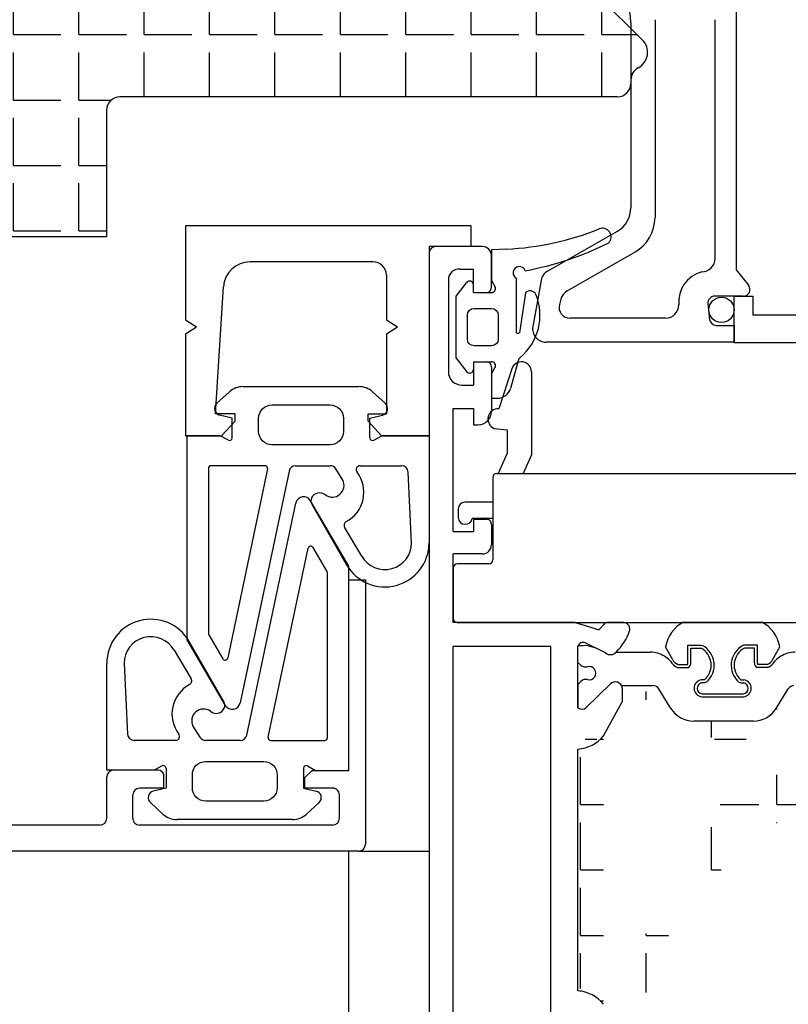
# Model space of a CAD drawing. Units: millimetres. Extents: x 59 to 1784, y -150 to 516.
# Drawn here: x 163 to 220, y 384 to 458 of the extents above; entities that cross this region are included whole.
import ezdxf

# ---------------------------------------------------------------- set-up
doc = ezdxf.new("R2010")
doc.units = ezdxf.units.MM
for name, color, linetype in [('cale', 8, 'Continuous'), ('clips', 70, 'Continuous'), ('cotes', 150, 'Continuous'), ('joints', 6, 'Continuous'), ('mousse', 30, 'Continuous'), ('profiles alu', 7, 'Continuous')]:
    doc.layers.add(name, color=color, linetype=linetype)
doc.styles.get("Standard").update_dxf_attribs({"font": 'arial.ttf'})
doc.dimstyles.new('Annotatif', dxfattribs={"dimscale": 0, "dimtxt": 2.5, "dimasz": 2.5, "dimexe": 1.25, "dimexo": 0.625, "dimtad": 1, "dimdec": 0, "dimtxsty": 'Standard', "dimcen": 2.5, "dimadec": 0, "dimazin": 0, "dimtfac": 1, "dimtdec": 0, "dimtmove": 0, "dimatfit": 3, "dimfxl": 1, "dimarcsym": 0})

# ---------------------------------------------------------------- blocks, each defined once
blk = doc.blocks.new('*D12')
at = {"layer": 'cotes', "color": 0, "lineweight": -2, "transparency": 16777216}
for p, q in [((90.73312340811361, 496.9815820088895), (64.01686456119158, 496.9815820088895)), ((66.51686456119158, 491.9815820088895), (66.51686456119162, 351.5499989963994)), ((194.4143411025539, 346.5499989963995), (64.01686456119162, 346.5499989963995))]:
    blk.add_line(p, q, dxfattribs=at)
at = {"layer": 'cotes', "color": 0, "transparency": 16777216}
for points in [[(65.68353122785825, 491.9815820088895), (67.35019789452491, 491.9815820088895), (66.51686456119158, 496.9815820088895)], [(65.6835312278583, 351.5499989963994), (67.35019789452495, 351.5499989963994), (66.51686456119162, 346.5499989963995)]]:
    blk.add_solid(points, dxfattribs=at)
at = {"layer": 'Defpoints', "color": 0, "transparency": 16777216}
for p in [(91.98312340811361, 496.9815820088895), (66.51686456119162, 346.5499989963995), (195.6643411025539, 346.5499989963995)]:
    blk.add_point(p, dxfattribs=at)
at = {"layer": 'cotes', "color": 0, "transparency": 16777216, "insert": (62.71399962258325, 421.7657905026443), "char_height": 5, "attachment_point": 5, "rotation": 90}
blk.add_mtext('150', dxfattribs=at)

msp = doc.modelspace()

# ---------------------------------------------------------------- hatches: boundary and pattern name
at = {"layer": 'mousse'}
h = msp.add_hatch(dxfattribs=at)
h.set_pattern_fill('ANGLE', color=256, scale=0.35)
h.set_pattern_definition([(0, (181.7417333437982, 451.7857248682071), (0, 4.889499999999999), [3.555999999999999, -1.333499999999999]), (90, (181.7417333437982, 451.7857248682071), (-4.889499999999999, 3e-16), [3.555999999999999, -1.333499999999999])])
edge = h.paths.add_edge_path()
edge.add_arc((209.3545542408407, 453.2953066206735), 1, 117.3859597002855, 180)
edge.add_line((208.3545542408407, 453.2953066206735), (208.3545542408407, 453.026402667303))
edge.add_arc((207.3545542408407, 453.026402667303), 1, -90, 0, ccw=False)
edge.add_line((207.3545542408407, 452.026402667303), (170.1499825942989, 452.026402667303))
edge.add_arc((170.1499825942989, 451.026402667303), 1, 90, 180)
edge.add_line((169.1499825942989, 451.026402667303), (169.1499825942989, 441.5585938158792))
edge.add_line((169.1499825942989, 441.5585938158792), (155.8306188834118, 441.5585938158792))
edge.add_arc((155.8993060821859, 443.5582712487719), 2.000856758215206, 122.0096248709475, 268.0327127528403, ccw=False)
edge.add_arc((154.202654454019, 446.2724667537538), 1.199999999999999, 302.0096248709487, 360)
edge.add_line((155.402654454019, 446.2724667537538), (155.402654454019, 453.3345761182927))
edge.add_arc((153.8711586090791, 453.185644598571), 1.53872028667812, 5.554308586669099, 49.88286455590397)
edge.add_line((154.8626366663088, 454.3623482072453), (154.5734419933834, 454.5853162490329))
edge.add_arc((155.8843725451956, 456.1036637016322), 2.005970562717406, 145.0757838118755, 229.1929040026282, ccw=False)
edge.add_line((154.2396572534014, 457.252066726457), (158.5256087108388, 461.5047723942052))
edge.add_arc((159.6680811903374, 460.4848043128884), 1.531528077874099, 49.4800794188003, 138.2423969394704, ccw=False)
edge.add_line((160.6631339532845, 461.6490415104851), (161.6027557104839, 460.7337216682847))
edge.add_arc((162.3005386803576, 461.4500309080368), 1, 225.7505991068001, 270)
edge.add_line((162.3005386803576, 460.4500309080367), (172.5436364447548, 460.4500309080367))
edge.add_arc((172.5436364447548, 461.4500309080368), 1, 270, 314.2494008932001)
edge.add_line((173.2414194146286, 460.7337216682847), (174.1810411718279, 461.6490415104851))
edge.add_arc((174.8788241417017, 460.9327322707331), 1, 90, 134.2494008932, ccw=False)
edge.add_line((174.8788241417017, 461.9327322707331), (187.6056719360873, 461.9327322707331))
edge.add_arc((187.6056719360873, 460.9327322707331), 1, 45.75059910680079, 90, ccw=False)
edge.add_line((188.303454905961, 461.6490415104851), (189.2430766631604, 460.7337216682847))
edge.add_arc((189.9408596330341, 461.4500309080368), 1, 225.7505991068007, 270)
edge.add_line((189.9408596330341, 460.4500309080367), (200.1839573974314, 460.4500309080367))
edge.add_arc((200.1839573974314, 461.4500309080368), 1, 270, 314.2494008931991)
edge.add_line((200.8817403673051, 460.7337216682847), (201.8213621245044, 461.6490415104851))
edge.add_arc((202.8164148874516, 460.4848043128884), 1.531528077874099, 41.7576030605328, 130.5199205811969, ccw=False)
edge.add_line((203.9588873669501, 461.5047723942052), (209.2283567685326, 456.276177853955))
edge.add_arc((208.2886063634863, 455.3529625045918), 1.317367604385481, -62.614040299714304, 44.4914753392664, ccw=False)
h = msp.add_hatch(dxfattribs=at)
h.set_pattern_fill('ANGLE', color=256, scale=0.35)
h.set_pattern_definition([(0, (219.2634804337727, 394.211722054243), (0, 4.889499999999999), [3.555999999999999, -1.333499999999999]), (90, (219.2634804337727, 394.211722054243), (-4.889499999999999, 3e-16), [3.555999999999999, -1.333499999999999])])
edge = h.paths.add_edge_path()
edge.add_arc((217.5122392668348, 381.0741315833344), 2, 31.83144874976833, 90.00000000000651)
edge.add_line((219.2114459213359, 382.128976000914), (220.1249870461808, 380.6573891653323))
edge.add_arc((220.5497887098061, 380.9211002697273), 0.5, 211.8314487497683, 270)
edge.add_line((230.974521892688, 380.4211002697319), (220.5497887098064, 380.4211002697273))
edge.add_line((217.5122392666491, 383.0741315833344), (213.0527426515111, 383.0741315833225))
edge.add_arc((213.0527426515109, 381.0741315833224), 2, 89.99999999999349, 148.1685512502317)
edge.add_line((211.3535359970098, 382.1289760009021), (210.4399948721649, 380.6573891653204))
edge.add_arc((210.0151932085395, 380.9211002697153), 0.5, 270, 328.1685512502317)
edge.add_line((207.6543191222061, 380.4211002697154), (210.0151932085395, 380.4211002697154))
edge.add_arc((217.5122392668148, 407.3493125251515), 2, 269.9999999999935, 328.1685512502317)
edge.add_line((219.211445921316, 406.294468107572), (220.1249870461609, 407.7660549431536))
edge.add_arc((220.5497887097862, 407.5023438387587), 0.5, 90, 148.1685512502317)
edge.add_line((222.9106627961076, 408.0023438387587), (220.5497887097862, 408.0023438387587))
edge.add_line((217.5122392666291, 405.3493125251516), (213.0527426514912, 405.3493125251635))
edge.add_arc((213.052742651491, 407.3493125251635), 2, 211.8314487497664, 270.0000000000065)
edge.add_line((211.3535359969898, 406.2944681075839), (210.4399948721449, 407.7660549431656))
edge.add_arc((210.0151932085196, 407.5023438387707), 0.5, 31.8314487497664, 90)
edge.add_line((207.6543191221982, 408.0023438387707), (210.0151932085196, 408.0023438387707))
edge.add_arc((231.7294930974106, 392.7578023393077), 2.399999999999999, 0, 90)
edge.add_line((234.1294930974106, 392.7578023393077), (234.1294930974106, 385.1627939835898))
edge.add_arc((228.2712725141838, 397.5578023393076), 2.399999999999999, 180, 270)
edge.add_line((228.2712725141838, 395.1578023393076), (231.7294930974106, 395.1578023393076))
edge.add_line((225.8712725141838, 403.2880997595517), (225.8712725141838, 397.5578023393076))
edge.add_line((232.3187465805483, 384.1681952787364), (230.9156667991908, 381.6397500931651))
edge.add_line((230.9156667991908, 380.4211002697319), (230.9156667991908, 381.6397500931651))
edge.add_arc((234.4039710093523, 382.5174811793624), 2.659514609163267, 95.92381738828882, 141.6340107295567)
edge.add_line((224.254887483942, 404.255248829732), (222.8518077025845, 406.7836940153034))
edge.add_line((222.8518077025845, 407.8410438201796), (222.8518077025845, 406.7836940153034))
edge.add_arc((226.3401119127059, 405.9059629291429), 2.659514609154875, 218.3659892703758, 259.8464038963004)
edge.add_line((204.3974677701348, 385.1713892350458), (204.397467770141, 403.2520548734656))
edge.add_line((206.3100944343775, 404.255248829732), (207.713174215735, 406.7836940153034))
edge.add_line((207.713174215735, 407.8410438201796), (207.713174215735, 406.7836940153034))
edge.add_arc((204.2248700056135, 405.9059629291429), 2.659514609154875, 273.7210092462019, 321.6340107296242)
edge.add_line((206.3100944343775, 384.1681952787364), (207.713174215735, 381.6397500931651))
edge.add_line((207.713174215735, 380.5824002882889), (207.713174215735, 381.6397500931651))
edge.add_arc((207.1910848460953, 380.6815125500778), 0.5314137280193416, 330.6569999352257, 349.251006517483)
edge.add_arc((204.2248700055735, 382.5174811793624), 2.659514609163267, 38.36598927044328, 86.27899075308)

# ---------------------------------------------------------------- linework, layer by layer
at = {"layer": 'cale'}
for p, q in [((198.0309183688907, 423.5684902616369), (198.0309183688907, 417.3990800008612)), ((198.3309183688907, 423.8684902616369), (265.1261312872401, 423.8684902616369)), ((195.0746076130519, 416.7990800008612), (195.0746076130516, 413.030022429072)), ((197.7309183688907, 417.0990800008612), (195.3746076130519, 417.0990800008612)), ((195.3746076130516, 412.730022429072), (268.0824420430792, 412.7300224290767))]:
    msp.add_line(p, q, dxfattribs=at)
for centre, start, end in [((198.3309183688907, 423.5684902616369), 90, 180), ((195.3746076130519, 416.7990800008612), 90, 179.9999999999959), ((197.7309183688907, 417.3990800008612), 270, 0), ((195.3746076130516, 413.030022429072), 179.9999999999959, 270.0000000000033)]:
    msp.add_arc(centre, 0.3, start, end, dxfattribs=at)
at = {"layer": 'clips'}
for p, q in [((216.2305082672613, 463.8198938864275), (216.2305082672613, 439.0944770731241)), ((208.3545542408407, 457.5888584183896), (208.3545542408407, 443.7227905261579)), ((210.1595072164223, 457.7949777924334), (210.1595072164223, 443.0086249140122)), ((214.6492146966231, 439.9378930424534), (214.6492146966231, 457.7949777924329)), ((196.4251535082837, 442.3710990451245), (175.0535803412383, 442.3710990451245)), ((175.0535803412383, 442.3710990451245), (175.0535803412383, 435.3492849939708)), ((196.4251535082836, 440.8342865631457), (196.4251535082837, 442.3710990451245)), ((202.1258020095724, 438.9942592064536), (207.3489854303098, 441.9875364786447)), ((196.4251535082837, 440.8342865631457), (193.2643411025539, 440.8342865631457)), ((193.2643411025539, 440.8342865631457), (193.2643411025539, 426.6734601714533)), ((203.5937319241281, 437.5074602983898), (208.6511540006259, 440.4057438427424)), ((189.0826895505612, 439.6868098122122), (179.8829656682389, 439.6868098122122)), ((216.2305082672613, 439.0944770731241), (217.1534006452616, 437.9357060778013)), ((190.0826895505612, 438.6868098122122), (190.0826895505612, 435.3492849939708)), ((201.6385441339967, 438.3021656161369), (201.0231908355668, 434.8509769434147)), ((177.3002538760935, 428.3194886513138), (177.8867739478863, 437.8101735653801)), ((203.1250087466211, 436.8986039999488), (203.0148525138158, 436.4874130658087)), ((216.7622880957113, 437.1242081266295), (214.6170488152467, 437.1242081266295)), ((214.1197432107447, 436.5723705366884), (214.243537245917, 435.3847484353329)), ((175.0535803412383, 435.3492849939708), (175.8864842790241, 434.8323793531326)), ((190.0826895505612, 435.3492849939708), (190.9155934883471, 434.8323793531326)), ((210.9462370510138, 435.4803964855562), (203.7876035316091, 435.4803964855562)), ((175.0535803412383, 434.3154737122945), (175.8864842790241, 434.8323793531326)), ((190.0826895505612, 434.3154737122945), (190.9155934883471, 434.8323793531326)), ((214.740842850419, 434.9365860252739), (216.0734495148242, 434.9365860252739)), ((216.0734495148242, 434.9365860252739), (216.0734495148242, 433.6754435099747)), ((175.0535803412383, 434.3154737122945), (175.0535803412383, 426.6734601714533)), ((190.0826895505612, 434.3154737122945), (190.0826895505612, 428.3194886513138)), ((216.0734495148242, 433.6754435099747), (202.007664305877, 433.6754435099747)), ((178.7643800290368, 428.3194886513138), (177.3002538760935, 428.3194886513138)), ((178.7643800290368, 427.7708124913606), (178.7643800290368, 428.3194886513138)), ((188.7147704337964, 427.7708124913606), (188.7147704337964, 428.3194886513138)), ((188.7147704337964, 428.3194886513138), (190.0826895505612, 428.3194886513138)), ((177.7577947505867, 426.6734601714533), (178.7643800290368, 427.7708124913606)), ((189.7213557122465, 426.6734601714533), (188.7147704337964, 427.7708124913606)), ((175.0535803412383, 426.6734601714533), (177.7577947505867, 426.6734601714533)), ((193.2643411025539, 426.6734601714533), (189.7213557122465, 426.6734601714533)), ((212.2938397153316, 412.7393257472374), (218.1425455243388, 412.7393257472374)), ((204.3974677700985, 409.7325085831284), (204.3974677701122, 410.9431079449398)), ((205.1601630122216, 410.9857350710131), (205.5797255934956, 410.8707110647605)), ((205.5797255934956, 410.8707110647605), (205.6977841336354, 410.8121932621974)), ((211.4859074277037, 409.9379502687356), (210.946539380156, 410.8893834566053)), ((212.6163251347409, 409.6807499047019), (212.6141687793938, 411.0328584057799)), ((212.6141687793938, 411.0328584057799), (213.5920273887888, 411.0328584057799)), ((213.5920273887888, 411.0328584057799), (213.6988267554051, 411.0058204657427)), ((216.8443578508445, 411.0328584057599), (216.7375584842281, 411.0058204657227)), ((217.8222164602764, 411.0328584057799), (216.8443578508815, 411.0328584057799)), ((217.8200601049293, 409.6807499047019), (217.8222164602764, 411.0328584057799)), ((218.9504778119665, 409.9379502687356), (219.4898458595141, 410.8893834566053)), ((206.4522685764871, 410.4382197096597), (205.6977841336354, 410.8121932621974)), ((207.2486264200951, 410.5023438387706), (209.8040927405876, 410.5023438387706)), ((212.83861551783, 409.7117873656291), (212.83861551783, 410.8084116673446)), ((212.83861551783, 410.8084116673446), (213.5920273887888, 410.8084116673446)), ((217.5977697218402, 410.8084116673446), (216.8443578508815, 410.8084116673446)), ((217.5977697218402, 409.7117873656291), (217.5977697218402, 410.8084116673446)), ((204.6097969107201, 409.5302164141479), (204.3974677700985, 409.7325085831284)), ((211.8526393356069, 409.3655209287401), (212.6333191032842, 409.3655209287401)), ((211.8802712578669, 409.5899676671754), (212.5796673989036, 409.5899676671754)), ((218.5950795198284, 409.3655209287401), (217.8030661363861, 409.3655209287401)), ((218.5561139818034, 409.5899676671754), (217.8567178407665, 409.5899676671754)), ((204.6244997698188, 408.3153058071725), (204.3974677700985, 408.0882738074523)), ((204.3974677700985, 408.0882738074523), (204.3974677700985, 406.3430439571285)), ((206.8393176890498, 408.1402535607784), (205.0220221086778, 406.3699484395045)), ((207.6543191221982, 408.0023438387707), (210.0151932085196, 408.0023438387707)), ((213.8693329933728, 408.4318252116038), (213.6392461515106, 408.4318252116038)), ((213.8693329933728, 408.2073784731667), (213.6392461515106, 408.2073784731667)), ((214.0187127722426, 408.2643079884303), (213.8693329933728, 408.2073784731667)), ((216.4176724674277, 408.2643079884303), (216.5670522462974, 408.2073784731667)), ((216.5670522462974, 408.4318252116038), (216.7971390881596, 408.4318252116038)), ((216.5670522462974, 408.2073784731667), (216.7971390881596, 408.2073784731667)), ((211.3535359969898, 406.2944681075839), (210.4399948721449, 407.7660549431656)), ((213.6638981258343, 407.1589852446318), (216.7724871138359, 407.1589852446318)), ((213.6837715991759, 407.3825504106394), (216.7526136404944, 407.3825504106394)), ((219.211445921316, 406.294468107572), (220.1249870461609, 407.7660549431536)), ((217.5122392666291, 405.3493125251516), (213.0527426514912, 405.3493125251635))]:
    msp.add_line(p, q, dxfattribs=at)
for centre, radius, start, end in [((204.3545542408407, 457.5888584183896), 4, 0, 90), ((206.3545542408407, 443.7227905261579), 2, 299.8159555739596, 0), ((207.1595072164223, 443.0086249140122), 3, 299.8159555739596, 0), ((179.8829656682389, 437.6868098122122), 2, 90, 176.4636439420975), ((189.0826895505612, 438.6868098122122), 1, 0, 90), ((213.6492146966231, 439.9378930424534), 1, 270, 0), ((202.6230176043069, 438.1266321826969), 1, 119.8159555739596, 169.8902978763787), ((214.2415409156483, 436.7086205786383), 2.306622220405643, 104.8799005649229, 185.6783062467989), ((204.0909475188627, 436.6398332746331), 1, 119.8159555739596, 165.0028661634508), ((216.7622880957113, 437.6242081266296), 0.5, 270, 38.53524272352841), ((214.6170488152467, 436.6242081266295), 0.5, 90, 185.950843376341), ((203.7876035316091, 436.2803964855561), 0.8, 165.0028661634508, 270), ((210.9462370510138, 436.4803964855561), 1, 270, 0), ((214.740842850419, 435.4365860252739), 0.5, 185.950843376341, 270), ((202.007664305877, 434.6754435099747), 1, 169.8902978763787, 270), ((213.4252331424081, 410.4997536803614), 2.509130153970371, 116.8021232451639, 171.0666858656254), ((217.011152097262, 410.4997536803614), 2.509130153970371, 8.933314134374571, 63.19787675483611), ((204.9788750802675, 407.3849033214187), 3.605392434000744, 87.11781296515721, 99.2800664830363), ((212.8964948337493, 409.5227837625509), 1.686159653034698, 311.7242779316151, 61.58634101046158), ((217.5398904059209, 409.5227837625509), 1.686159653034698, 118.4136589895608, 228.2757220683849), ((206.815139471445, 410.9087723161158), 0.5942180086898969, 232.362062244046, 316.8451860173718), ((209.8040927405876, 408.5023438387707), 2, 57.61882874219695, 90), ((209.3326269478944, 407.7588927104081), 2.880340601089476, 47.69227449995062, 57.61882874219693), ((212.8964948337493, 409.5227837625509), 1.461712914598565, 311.7242779316151, 61.58634101046158), ((217.5398904059209, 409.5227837625509), 1.461712914598565, 118.4136589895608, 228.2757220683849), ((221.1037582917731, 407.7588927104081), 2.880340601089476, 122.3811712577996, 132.3077255000455), ((220.63229249908, 408.5023438387706), 2, 90, 122.3811712577996), ((204.9546905950882, 409.8922224175278), 0.5, 226.38672038215, 286.4923030562287), ((205.2394866167288, 408.9302926540824), 0.503203690049304, 254.8944173259115, 106.4923030562287), ((211.1367970027471, 409.7411127161142), 0.2, 26.34720674913554, 47.69227449994128), ((212.137141822129, 410.2365398569842), 0.9163054284445301, 206.3472067491265, 251.9113153737111), ((212.0372128373651, 410.1652821865512), 0.5963366964890779, 202.4089030208608, 254.7413941748677), ((212.5191776768167, 409.6671856182594), 0.0980898488520298, 308.0738519365933, 7.948578438636794), ((212.5191776768167, 409.6671856182594), 0.3225365872881623, 290.725231630127, 7.948578438636794), ((217.9172075628537, 409.6671856182594), 0.3225365872881623, 172.0514215613632, 249.274768369873), ((217.9172075628537, 409.6671856182594), 0.0980898488520298, 172.0514215613632, 231.9261480634068), ((218.3991724023051, 410.1652821865512), 0.5963366964890779, 285.2586058251323, 337.5910969791392), ((218.2992434175386, 410.2365398569842), 0.9163054284445301, 288.0886846262854, 333.6527932508762), ((219.2995882369205, 409.7411127161142), 0.2, 132.3077255000541, 153.6527932508617), ((204.978053160412, 407.9617524165792), 0.5, 74.89441732591482, 134.9999999999912), ((207.1910848460984, 407.7419315583886), 0.5314137280193416, 29.34300006720567, 131.4484502428307), ((210.0151932085196, 407.5023438387707), 0.5, 31.83144874976719, 90), ((213.720590504176, 407.796741954665), 0.6402715415779135, 97.29896248048156, 264.9201342712408), ((213.720590504176, 407.796741954665), 0.4158248031417809, 97.29896248048156, 264.9201342712408), ((216.7157947354942, 407.796741954665), 0.4158248031417809, 275.0798657287591, 82.70103751951841), ((216.7157947354942, 407.796741954665), 0.6402715415779135, 275.0798657287591, 82.70103751951841), ((220.5497887097862, 407.5023438387587), 0.5, 90, 148.1685512502307), ((204.6950194463554, 406.6983303373176), 0.4634278929795956, 230.0538892897836, 314.8794230725114), ((213.052742651491, 407.3493125251635), 2, 211.8314487497672, 270.0000000000065), ((217.5122392668148, 407.3493125251515), 2, 269.9999999999935, 328.1685512502307)]:
    msp.add_arc(centre, radius, start, end, dxfattribs=at)
at = {"layer": 'joints'}
for p, q in [((199.0623506099003, 440.6448417014778), (197.9282427210336, 440.5952930330843)), ((197.9282427210336, 440.5952930330843), (197.9282427210334, 438.2910125168737)), ((195.2902138744072, 437.1229537443423), (196.0533656236263, 438.1301985948747)), ((197.9282427210334, 438.2910125168737), (198.1923868850071, 437.8453915835458)), ((199.8064629570769, 434.3784745332243), (199.8064629570769, 438.4494416216804)), ((196.5924832729697, 437.3924197934816), (196.5924832729697, 437.9490280956965)), ((196.5924832729697, 437.3924197934816), (197.9343178410585, 437.3924197934816)), ((200.4855416223851, 437.3693187367515), (200.0378005632776, 434.3688175714742)), ((195.2902138744072, 432.4912606941843), (195.2902138744072, 437.1229537443423)), ((195.2902138744072, 432.4912606941843), (196.0533656236263, 431.4840158436519)), ((196.5924832729697, 432.221794645045), (196.5924832729697, 431.6651863428301)), ((196.5924832729697, 432.221794645045), (197.9343178410585, 432.221794645045)), ((199.9181777870325, 432.2861719713525), (199.3515991704415, 430.2251931137741)), ((197.9282427210334, 431.3232019216529), (198.1923868850071, 431.7688228549808)), ((197.9282427210335, 431.323201921653), (197.9282427210335, 429.490266706566)), ((179.3616226625298, 430.3600417353042), (188.023773817836, 430.3600417353042)), ((177.3831522253115, 429.0874770983347), (178.3518952773809, 429.9692985169739)), ((190.0022442550543, 429.0874770983347), (189.0335012029849, 429.9692985169739)), ((197.9282427210335, 429.490266706566), (198.387370986657, 429.4902667065662)), ((178.553809390418, 428.0044074805555), (177.6035546859785, 428.2314083190597)), ((178.553809390418, 426.5240906311545), (178.553809390418, 428.0044074805555)), ((188.8315870899479, 428.0044074805555), (189.7818417943873, 428.2314083190597)), ((188.8315870899479, 426.5240906311545), (188.8315870899479, 428.0044074805555)), ((177.6475481757409, 426.6792095047918), (175.162545605379, 426.6792095047918)), ((175.162545605379, 426.6792095047918), (175.162545605379, 411.4118122402966)), ((178.2585491001545, 426.3482342206973), (177.647548175741, 426.6792095047919)), ((189.1268473802114, 426.3482342206973), (189.7272346783106, 426.6734601714533)), ((189.7272346783108, 426.6734601714533), (193.2643411025539, 426.6734601714533)), ((193.2643411025539, 426.6734601714533), (193.2643411025539, 418.6791628619012)), ((176.762545605379, 424.2408440107441), (176.762545605379, 411.900245834497)), ((180.9952750047729, 424.4408440107442), (176.962545605379, 424.4408440107442)), ((181.1909623878948, 424.199534833956), (178.207723085163, 410.0675104808292)), ((183.2826337492291, 424.4408440107442), (185.8675267741787, 424.4408440107442)), ((186.8176500356568, 423.3711884784348), (186.290506899238, 424.2074669913831)), ((188.1173215552873, 424.4408440107442), (191.2073780344408, 424.4408440107442)), ((182.7934152914244, 424.0441169527145), (179.1322818788581, 406.7008128138021)), ((191.9643411025538, 418.6791628619012), (191.7067855831617, 423.9651771215307)), ((179.6349657800159, 404.2951518516154), (183.2960991925823, 421.638455990528)), ((187.2658354660613, 416.9274565640335), (184.4008628494385, 421.8178189960229)), ((184.4953907561341, 421.5716839280004), (187.1033080884803, 417.0346294653472)), ((188.230381700085, 417.6824759548988), (186.9471371358199, 419.8411314615404)), ((181.2374186835455, 404.139733970374), (184.2206579862773, 418.2717583235008)), ((185.6384026352248, 416.5401198151195), (184.5889125385627, 418.3315459919992)), ((187.2658354660613, 401.6600592995382), (187.2658354660613, 416.9274565640335)), ((185.6658354660613, 404.098424793586), (185.6658354660613, 416.4390229698329)), ((176.7899784362155, 411.7991489892106), (177.8394685328776, 410.0077228123309)), ((175.162545605379, 411.4118122402966), (178.0275182220018, 406.521449808307)), ((177.9329903153062, 406.7675848763297), (175.32507298296, 411.3046393389828)), ((174.1979993713553, 410.6567928494313), (175.4812439356204, 408.4981373427896)), ((169.1640399688864, 401.6658086328767), (169.1640399688864, 409.6601059424289)), ((170.4640399688865, 409.6601059424289), (170.7215954882786, 404.3740916827992)), ((175.6107310357835, 404.9680803258952), (176.1378741722023, 404.1318018129469)), ((174.311059516153, 403.8984247935859), (171.2210030369995, 403.8984247935859)), ((179.1457473222112, 403.8984247935859), (176.5608542972616, 403.8984247935859)), ((181.4331060666674, 403.8984247935859), (185.4658354660613, 403.8984247935859)), ((172.7011463931295, 401.6658086328767), (169.1640399688864, 401.6658086328767)), ((173.3015336912289, 401.9910345836327), (172.7011463931297, 401.6658086328767)), ((173.5967939814924, 401.8151781731756), (173.5967939814924, 400.3348613237745)), ((183.8745716810223, 401.8151781731756), (183.8745716810223, 400.3348613237745)), ((184.1698319712858, 401.9910345836327), (184.7808328956993, 401.6600592995381)), ((184.7808328956994, 401.6600592995382), (187.2658354660613, 401.6600592995382)), ((173.5967939814924, 400.3348613237745), (172.646539277053, 400.1078604852704)), ((183.8745716810223, 400.3348613237745), (184.8248263854618, 400.1078604852704)), ((172.426136816386, 399.2517917059954), (173.3948798684554, 398.3699702873562)), ((185.0452288461288, 399.2517917059954), (184.0764857940594, 398.3699702873562)), ((183.0667584089105, 397.9792270690259), (174.4046072536043, 397.9792270690259))]:
    msp.add_line(p, q, dxfattribs=at)
for points in [[(196.6282510219959, 436.2018960787382), (197.9377308885329, 436.2018960787382, -0.4142135623730951), (198.4377308885329, 435.7018960787382), (198.4377308885329, 433.9123183597885, -0.4142135623730951), (197.9377308885329, 433.4123183597885), (196.6282510219959, 433.4123183597885, -0.4142135623730951), (196.1282510219959, 433.9123183597885), (196.1282510219959, 435.7018960787382, -0.4142135623730951)], [(185.8620952707443, 426.0067578157364), (181.5233012096215, 426.0067578157364, -0.4142135623730951), (180.5233012096215, 427.0067578157364), (180.5233012096215, 427.98364618785, -0.4142135623730951), (181.5233012096215, 428.98364618785), (185.8620952707443, 428.98364618785, -0.4142135623730951), (186.8620952707443, 427.98364618785), (186.8620952707443, 427.0067578157364, -0.4142135623730951)], [(176.566285800696, 402.3325109885936), (180.9050798618188, 402.3325109885936, -0.4142135623730951), (181.9050798618188, 401.3325109885936), (181.9050798618188, 400.3556226164801, -0.4142135623730951), (180.9050798618188, 399.3556226164801), (176.566285800696, 399.3556226164801, -0.4142135623730951), (175.566285800696, 400.3556226164801), (175.566285800696, 401.3325109885936, -0.4142135623730951)]]:
    msp.add_lwpolyline(points, format="xyb", close=True, dxfattribs=at)
msp.add_circle((215.1302472087164, 436.0952441385632), 0.9432023061077643, dxfattribs=at)
for centre, radius, start, end in [((198.1509255987258, 461.5062357367562), 20.8812944197946, 272.5016362010332, 292.0169594609819), ((206.232436896579, 441.5571580322376), 0.6427050583920288, 315.87716880816, 113.2312199784304), ((196.4055891772665, 461.547572103547), 22.8812944197946, 280.1620176444122, 296.7202180032392), ((200.006379412988, 438.8678598024553), 0.4637244476486459, 19.83685626793057, 244.4619471679765), ((196.2924832729697, 437.9490280956965), 0.3, 0, 142.8501522020289), ((197.9343178410585, 437.6924197934815), 0.3, 270, 30.65756644709639), ((200.8293268945363, 437.0442608098207), 0.4731289139426823, 26.43569174845601, 136.6038401432885), ((197.4399341739002, 435.6985358300248), 4.118445452315762, 309.8653634503545, 22.20363662642936), ((199.9356468014663, 434.6974059864186), 0.344101347698423, 247.9494897282404, 287.2697735181314), ((197.9343178410585, 431.9217946450451), 0.3, 329.3424335529027, 90), ((200.4002918789248, 432.1536351749565), 0.5, 129.8653634503555, 164.6286742620527), ((196.2924832729697, 431.6651863428301), 0.3, 217.1498477979711, 0), ((179.3616226625298, 428.8600417353042), 1.5, 90, 132.3107745381761), ((188.023773817836, 428.8600417353042), 1.5, 47.68922546182384, 90), ((198.387370986657, 430.4902667065662), 1, 270, 344.6286742620519), ((177.7197280203612, 428.7177248377782), 0.5, 132.3107745381761, 256.5647305801968), ((189.6656684600047, 428.7177248377782), 0.5, 283.4352694198031, 47.68922546182384), ((178.353809390418, 426.5240906311545), 0.2, 241.5558787367599, 0), ((189.0315870899479, 426.5240906311545), 0.2, 180, 298.44412126324), ((176.962545605379, 424.2408440107441), 0.2, 90, 180), ((180.9952750047729, 424.2408440107441), 0.2, 348.0799913894015, 90), ((183.2826337492291, 423.9408440107442), 0.5, 90, 168.0799913894015), ((185.8675267741787, 423.9408440107442), 0.5, 32.22503484799683, 90), ((188.1173215552873, 424.1408440107441), 0.3, 90, 217.2722429766899), ((191.2073780344408, 423.9408440107442), 0.5, 2.789470938463866, 90), ((186.0262823444553, 422.9768696743618), 0.8841663542134482, 234.2375515064857, 26.48593238588051), ((185.9017739609763, 422.4547446230173), 2.484166354213448, 297.9103441728605, 37.27224297669797), ((183.8831613419478, 421.5145284601635), 0.6, 30.36350166860712, 168.079991389399), ((184.9288806067513, 421.820855654751), 0.5, 155.1757894464448, 209.8904641495199), ((185.0793664831477, 421.7512442380281), 0.6658063579325244, 49.75083216209321, 155.1757894464448), ((187.2050126122258, 419.9944293371565), 0.3, 117.9103441728604, 210.7299902161356), ((184.4163453693992, 418.2304491467126), 0.2, 30.36350166860711, 168.079991389399), ((189.9643411025538, 418.6791628619012), 3.299999999999999, 209.8904641495097, 0), ((189.9643411025538, 418.6791628619012), 1.999999999999999, 209.8904641495097, 0), ((185.4658354660613, 416.4390229698329), 0.2, 0, 30.36350166860712), ((172.4640399688865, 409.6601059424289), 3.299999999999999, 29.89046414950954, 180), ((172.4640399688865, 409.6601059424289), 1.999999999999999, 29.89046414950954, 180), ((176.962545605379, 411.900245834497), 0.2, 180, 210.3635016686034), ((178.0120357020411, 410.1088196576174), 0.2, 210.3635016686034, 348.0799913894015), ((176.526607110464, 405.8845241813128), 2.484166354213448, 117.9103441728573, 217.2722429767012), ((175.2233684592145, 408.3448394671735), 0.3, 297.9103441728568, 30.72999021613736), ((177.499500464689, 406.518413149579), 0.5, 335.1757894464439, 29.89046414951989), ((178.5452197294925, 406.8247403441665), 0.6, 210.3635016686034, 348.0799913894015), ((176.402098726985, 405.3623991299682), 0.8841663542134482, 54.23755150648985, 206.4859323858778), ((177.3490145882927, 406.588024566302), 0.6658063579325244, 229.750832162097, 335.175789446442), ((171.2210030369995, 404.3984247935859), 0.5, 182.7894709384671, 270), ((174.311059516153, 404.1984247935858), 0.3, 270, 37.27224297669187), ((179.1457473222112, 404.3984247935859), 0.5, 270, 348.079991389399), ((176.5608542972616, 404.3984247935859), 0.5, 212.2250348479977, 270), ((181.4331060666674, 404.098424793586), 0.2, 168.079991389399, 270), ((185.4658354660613, 404.098424793586), 0.2, 270, 0), ((173.3967939814924, 401.8151781731756), 0.2, 0, 118.4441212632406), ((184.0745716810223, 401.8151781731756), 0.2, 61.5558787367594, 180), ((172.7627126114356, 399.6215439665519), 0.5, 103.4352694198031, 227.6892254618201), ((184.7086530510791, 399.6215439665519), 0.5, 312.3107745381798, 76.56473058019685), ((174.4046072536043, 399.4792270690259), 1.5, 227.6892254618202, 270), ((183.0667584089105, 399.4792270690259), 1.5, 270, 312.3107745381798)]:
    msp.add_arc(centre, radius, start, end, dxfattribs=at)
at = {"layer": 'mousse'}
for p, q in [((203.9588873669501, 461.5047723942052), (209.2283567685326, 456.276177853955)), ((208.3545542408407, 453.2953066206735), (208.3545542408407, 453.026402667303)), ((207.3545542408407, 452.026402667303), (170.1499825942989, 452.026402667303)), ((169.1499825942989, 451.026402667303), (169.1499825942989, 441.5585938158792)), ((169.1499825942989, 441.5585938158792), (155.8306188834118, 441.5585938158792)), ((207.6543191221982, 408.0023438387707), (210.0151932085196, 408.0023438387707)), ((207.713174215735, 407.8410438201796), (207.713174215735, 406.7836940153034)), ((211.3535359969898, 406.2944681075839), (210.4399948721449, 407.7660549431656)), ((219.211445921316, 406.294468107572), (220.1249870461609, 407.7660549431536)), ((206.3100944343775, 404.255248829732), (207.713174215735, 406.7836940153034)), ((217.5122392666291, 405.3493125251516), (213.0527426514912, 405.3493125251635)), ((204.3974677701348, 385.1713892350458), (204.397467770141, 403.2520548734656))]:
    msp.add_line(p, q, dxfattribs=at)
for centre, radius, start, end in [((208.2886063634863, 455.3529625045918), 1.317367604385481, 297.3859597002857, 44.4914753392664), ((209.3545542408407, 453.2953066206735), 1, 117.3859597002855, 180), ((207.3545542408407, 453.026402667303), 1, 270, 0), ((170.1499825942989, 451.026402667303), 1, 90, 180), ((210.0151932085196, 407.5023438387707), 0.5, 31.8314487497664, 90), ((220.5497887097862, 407.5023438387587), 0.5, 90, 148.1685512502317), ((213.052742651491, 407.3493125251635), 2, 211.8314487497664, 270.0000000000065), ((217.5122392668148, 407.3493125251515), 2, 269.9999999999935, 328.1685512502317), ((204.2248700056135, 405.9059629291429), 2.659514609154875, 273.7210092462019, 321.6340107296242), ((204.2248700055735, 382.5174811793624), 2.659514609163267, 38.36598927044328, 86.27899075308)]:
    msp.add_arc(centre, radius, start, end, dxfattribs=at)
at = {"layer": 'profiles alu'}
for p, q in [((193.2643411025539, 440.3342865631457), (193.2643411025538, 348.9499989963994)), ((197.2399393898295, 440.8342865631457), (193.7643411025539, 440.8342865631457)), ((197.9282427210335, 437.7990033926819), (197.9282427210335, 440.1459832319415)), ((195.5992238414451, 439.1474196814824), (196.5924832729697, 439.1474196814824)), ((196.5924832729697, 437.3924197934816), (196.5924832729697, 439.1474196814824)), ((194.7090528337194, 438.3319353412598), (194.7090528337194, 431.474871594819)), ((196.5924832729697, 437.3924197934816), (197.6375009567712, 437.3924197934816)), ((216.0734495148242, 433.6318047342984), (216.0734495148242, 437.1242081266295)), ((216.0734495148242, 437.1242081266295), (217.4609080429415, 437.1242081266295)), ((217.4609080429415, 437.1242081266295), (217.4609080429415, 435.7093352214733)), ((225.6467910529993, 435.7093352214733), (217.4609080429415, 435.7093352214733)), ((231.3805590894452, 433.6318047342984), (216.0734495148242, 433.6318047342984)), ((196.5924832729697, 432.221794645045), (196.5924832729697, 430.4748715948189)), ((196.5924832729697, 432.221794645045), (197.6375009567712, 432.221794645045)), ((197.9282427210335, 431.8152110458536), (197.9282427210335, 428.499572951422)), ((199.4586446859336, 431.6914429412505), (198.4774135082403, 428.6964230638793)), ((200.9213691364127, 431.4579394986863), (200.9213691364127, 425.2510034209416)), ((195.7090528337194, 430.4748715948189), (196.5924832729697, 430.4748715948189)), ((195.0746076130527, 428.7095283190028), (196.5924832729697, 428.7095283190028)), ((195.0746076130521, 419.5317207799734), (195.0746076130527, 428.7095283190028)), ((196.5924832729697, 428.7095283190028), (196.5924832729697, 427.4995729514221)), ((196.5924832729697, 427.4995729514221), (196.9282427210335, 427.4995729514221)), ((198.13494207507, 427.2331336601091), (199.1129579053064, 427.1256259890146)), ((199.1129579053064, 427.1256259890146), (199.1129579053064, 425.3797722286534)), ((199.1129579053064, 425.3797722286534), (198.4356742922363, 423.8684902616369)), ((200.9213691364127, 425.2510034209416), (200.3017934860134, 423.8684902616368)), ((195.4393101137809, 421.2136394934177), (195.4393101137809, 420.5624602852922)), ((198.0309183688906, 421.7136394934178), (195.9393101137809, 421.7136394934177)), ((198.0309183688907, 420.5031296460765), (196.4949099091293, 420.5031296460765)), ((196.5924832729697, 420.4572692274163), (196.5924832729698, 419.5317207799734)), ((196.5924832729697, 420.4572692274163), (197.6375009567712, 420.4572692274163)), ((197.9282427210335, 420.0506856282161), (197.9282427210335, 418.5331572295145)), ((195.0746076130521, 419.5317207799734), (196.5924832729697, 419.5317207799734)), ((197.2399393898295, 417.8448538983102), (195.074607613052, 417.8448538983101)), ((195.0746076130517, 412.7300224290707), (195.074607613052, 417.8448538983101)), ((187.2658354660613, 401.6600592995382), (187.2658354660613, 415.9185189230401)), ((187.2658354660613, 415.9185189230401), (188.5108921309871, 415.9185189230401)), ((188.5108921309871, 415.9185189230401), (188.5108921309872, 396.1270439248473)), ((204.194392176205, 412.7300224290707), (195.0746076130517, 412.7300224290707)), ((204.194392176205, 412.7300224290707), (205.6922664460791, 412.2769922424692)), ((206.0655998454105, 412.2636675732234), (206.3322673576464, 412.5701294580345)), ((207.8256065439633, 412.7300224290707), (206.6389352761667, 412.7300224290707)), ((195.0746076130494, 378.5013570715732), (195.0746076130515, 410.9238728710599)), ((202.3808812786023, 410.9238728710599), (195.0746076130516, 410.9238728710599)), ((202.3808812786024, 378.5013570715727), (202.3808812786023, 410.9238728710599)), ((204.3974677701245, 406.3430439571062), (204.3974677701245, 410.9498289067166)), ((206.4522685765006, 410.438219709648), (204.9432996907977, 411.1861668147236)), ((206.839317689076, 408.1402535607582), (205.0220221087039, 406.3699484394843)), ((207.713174215735, 407.8410438201796), (207.713174215735, 406.7836940153034)), ((206.3100944343775, 404.255248829732), (207.713174215735, 406.7836940153034)), ((204.3974677701348, 385.1713892350458), (204.397467770141, 403.2520548734656)), ((173.0208166268898, 401.6658086328767), (169.6640399688865, 401.6658086328767)), ((173.4274002260901, 400.3300491848129), (173.4274002260901, 401.3750668686144)), ((183.9748305990867, 401.1172481590334), (184.5180083592547, 401.6600592995382)), ((184.5180083592547, 401.6600592995382), (187.2658354660613, 401.6600592995382)), ((169.1640399688864, 398.0763139177838), (169.1640399688864, 401.1658086328767)), ((183.9748305990867, 400.3300491848128), (183.9748305990867, 401.1172481590334)), ((171.1171551092162, 398.076313917784), (171.1171551092163, 399.830049184813)), ((173.4274002260901, 400.3300491848129), (171.6171551092163, 400.3300491848129)), ((186.0616221380507, 400.3300491848128), (183.9748305990867, 400.3300491848128)), ((186.5616221380507, 398.0763139177838), (186.5616221380508, 399.8300491848129)), ((168.6640399688864, 397.5763139177839), (156.2574214269995, 397.5763139177839)), ((186.0616221380507, 397.5763139177839), (171.6171551092162, 397.576313917784)), ((188.0108921309872, 395.6270439248473), (92.54075458687844, 395.6270439248474)), ((187.2327593417264, 395.6270439248473), (187.2327593417264, 328.5752026207028)), ((188.0108921309872, 395.6270439248473), (193.2643411025539, 395.6270439248474))]:
    msp.add_line(p, q, dxfattribs=at)
for centre, radius, start, end in [((193.7643411025539, 440.3342865631457), 0.5, 90, 180), ((197.2399393898295, 440.1459832319415), 0.68830333120414, 0, 90), ((195.5276703350159, 438.3319353412598), 0.8186175012965309, 84.9855062579482, 180), ((197.5028376552602, 437.7959597899248), 0.4254159535129462, 288.4541104623247, 0.4099213458378141), ((197.5028376552602, 431.8182546486018), 0.4254159535129462, 359.5900786541621, 71.54588953767524), ((200.1713691364127, 431.4579394986863), 0.75, 0, 161.8601215260514), ((195.7090528337194, 431.474871594819), 1, 180, 270), ((198.4276822528427, 427.9363411937538), 0.7617070611836244, 86.25654083632551, 247.3983935185277), ((196.9282427210335, 428.499572951422), 1, 270, 0), ((195.9393101137809, 421.2136394934177), 0.5, 90.00000000000325, 180), ((195.970354278792, 420.590516372063), 0.5317847771394338, 183.0242347940096, 350.5418451477507), ((197.5028376552602, 420.0537292309731), 0.4254159535129462, 359.5900786541621, 71.54588953767542), ((197.2399393898295, 418.5331572295145), 0.68830333120414, 270, 0), ((206.6077693241583, 412.4157629012048), 0.3158011517069739, 84.33634468395677, 150.7376461582971), ((207.7802059022157, 412.234887031455), 0.4972125101442826, 336.3639967528738, 84.76100571851948), ((205.88463605543, 412.430115236823), 0.2458713444090938, 218.5192034093005, 317.3926363176104), ((204.3130624225952, 413.4766189581938), 4.178976964452691, 314.6247017670751, 340.7627817933864), ((204.7812306525772, 410.811992428035), 0.4077656738910104, 66.58074414297128, 160.2431860318281), ((206.815139471442, 410.9087723161179), 0.5942180086898969, 232.362062244046, 316.8451860173716), ((207.1910848460953, 407.7419315583908), 0.5314137280193416, 10.74899348251699, 131.4484502428308), ((204.695019446369, 406.6983303373059), 0.4634278929795956, 230.053889289808, 314.8794230724745), ((204.2248700056135, 405.9059629291429), 2.659514609154875, 273.7210092462019, 321.6340107296243), ((169.6640399688865, 401.1658086328767), 0.5, 90, 180), ((173.0238602296469, 401.2404035671035), 0.4254159535129462, 18.45411046232444, 90.40992134583782), ((171.6171551092163, 399.830049184813), 0.5, 90, 179.9999999999984), ((186.0616221380507, 399.8300491848129), 0.5, 359.9999999999992, 90), ((168.6640399688864, 398.0763139177838), 0.5, 270, 0), ((171.6171551092162, 398.076313917784), 0.5, 179.9999999999992, 270), ((186.0616221380507, 398.0763139177838), 0.5, 270, 359.9999999999984), ((188.0108921309872, 396.1270439248473), 0.5, 270, 0), ((204.2248700055735, 382.5174811793624), 2.659514609163267, 38.36598927044328, 86.27899075308)]:
    msp.add_arc(centre, radius, start, end, dxfattribs=at)

# ---------------------------------------------------------------- dimensions: what is measured, and where the dimension line sits
at = {"layer": 'cotes'}
dim = msp.add_linear_dim(base=(66.51686456119162, 346.5499989963995), p1=(91.9831234081136, 496.9815820088893), p2=(195.6643411025538, 346.5499989963994), angle=90, dimstyle='Annotatif', dxfattribs=at)
dim.commit()
dim.dimension.update_dxf_attribs({"geometry": '*D12', "text_midpoint": (62.71399962258325, 421.7657905026443)})

doc.saveas('drawing.dxf')
